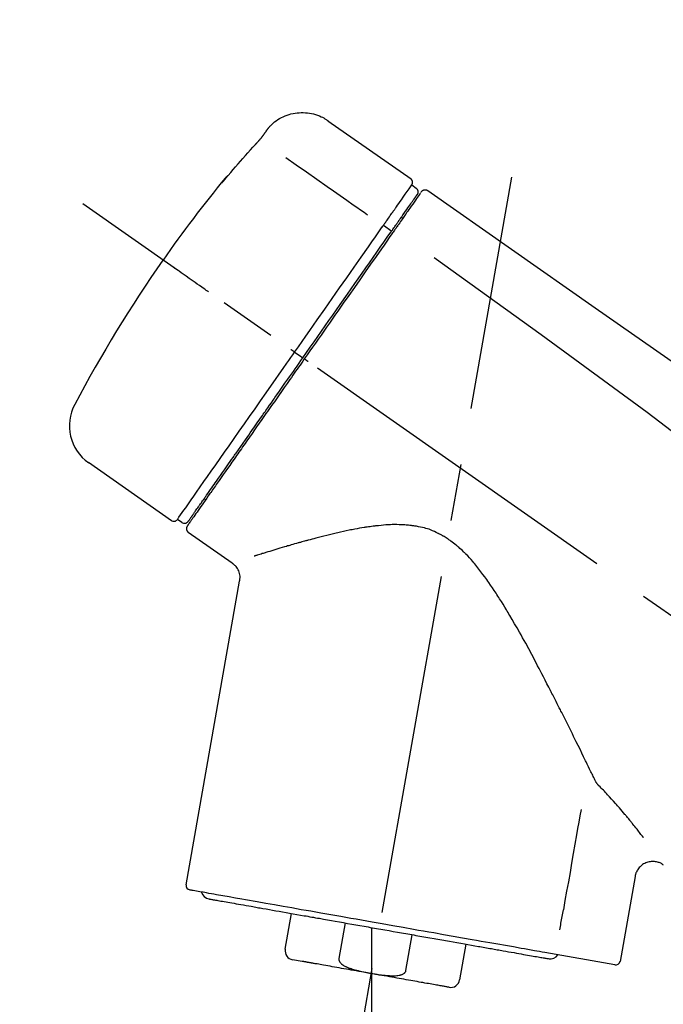
# Model space of a CAD drawing. Extents: x 0 to 26473, y -25 to 8845.
# Drawn here: x 20154 to 20225, y 3179 to 3287 of the extents above; entities that cross this region are included whole.
import ezdxf

# ---------------------------------------------------------------- set-up
doc = ezdxf.new("R2010")
doc.units = 0
doc.header["$LTSCALE"] = 50
doc.header["$MEASUREMENT"] = 0
doc.linetypes.add('CENTER2', pattern=[1.125, 0.75, -0.125, 0.125, -0.125])
doc.layers.get('0').update_dxf_attribs({"linetype": 'CONTINUOUS'})
doc.layers.get('DEFPOINTS').update_dxf_attribs({"color": 146, "linetype": 'CONTINUOUS'})
doc.layers.add('150-機器', color=8, linetype='CONTINUOUS')
doc.layers.add('166-寸法B', color=11, linetype='CONTINUOUS')
doc.styles.add('KH001', font='msgothic.ttc')
doc.dimstyles.new('KH1xx030', dxfattribs={"dimscale": 30, "dimtxt": 2, "dimasz": 0.6, "dimexe": 0.3, "dimexo": 1.2, "dimgap": 0.5, "dimtad": 3, "dimdec": 1, "dimdsep": 46, "dimlunit": 6, "dimtxsty": 'KH001', "dimblk": 'DOT', "dimcen": 1, "dimdle": 1, "dimclrd": 256, "dimclre": 256, "dimclrt": 256, "dimadec": 0, "dimazin": 0, "dimtfac": 1, "dimtdec": 1, "dimtix": 1, "dimtmove": 2, "dimatfit": 3, "dimldrblk": 'CLOSEDBLANK', "dimfxl": 1, "dimtolj": 1, "dimtzin": 0, "dimlwd": -1, "dimlwe": -1, "dimarcsym": 0})

# ---------------------------------------------------------------- blocks, each defined once
blk = doc.blocks.new('F402_D')
at = {"layer": '150-機器', "color": 13, "linetype": 'Continuous'}
for p, q in [((-259.61, 246.19), (-250.47, 239.79)), ((-250.39, 239.12), (-249.9, 238.78)), ((-251.52, 235.6), (-251.36, 235.48)), ((-253.49, 234.7), (-252.6, 234.06)), ((-263.26, 220.74), (-262.77, 220.4)), ((-262.77, 220.4), (-262.37, 220.11)), ((-276.79, 202.21), (-285.92, 208.6)), ((-273.04, 204.52), (-273.21, 204.63)), ((-275.65, 202.02), (-276.14, 202.36)), ((-270.13, 197.55), (-274.95, 200.92)), ((-275.19, 162.2), (-269.31, 195.58)), ((-225.86, 163.11), (-227.51, 153.75)), ((-264.29, 155.12), (-263.59, 159.05)), ((-257.7, 158.01), (-258.39, 154.08)), ((-254.83, 157.5), (-254.83, 152.47)), ((-251.03, 152.78), (-250.34, 156.71)), ((-244.44, 155.67), (-245.14, 151.74)), ((-262.43, 153.78), (-263.48, 153.96)), ((-228.08, 153.39), (-235.79, 154.75))]:
    blk.add_line(p, q, dxfattribs=at)
at = {"layer": '150-機器', "color": 13, "linetype": 'CENTER2'}
for p, q in [((-263.42, 103.75), (-239.4, 239.98)), ((0.34, 36.17), (-286.53, 237.04)), ((-254.83, 152.47), (-254.83, 92.26))]:
    blk.add_line(p, q, dxfattribs=at)
at = {"layer": '150-機器', "color": 13, "linetype": 'Continuous'}
for points in [[(-266.12, 245.42), (-266.07, 245.47), (-266.02, 245.53), (-265.97, 245.59), (-265.92, 245.64), (-265.82, 245.75), (-265.71, 245.85), (-265.6, 245.95), (-265.48, 246.05), (-265.3, 246.18), (-265.11, 246.31), (-264.92, 246.43), (-264.71, 246.53), (-264.51, 246.63), (-264.3, 246.72), (-264.09, 246.8), (-263.87, 246.87), (-263.66, 246.93), (-263.44, 246.98), (-263.21, 247.02), (-262.99, 247.05), (-262.76, 247.07), (-262.54, 247.08), (-262.31, 247.08), (-262.08, 247.07), (-261.86, 247.05), (-261.63, 247.02), (-261.41, 246.98), (-261.19, 246.93), (-260.97, 246.87), (-260.75, 246.8), (-260.54, 246.72), (-260.33, 246.63), (-260.2, 246.56), (-260.07, 246.49), (-259.94, 246.41), (-259.81, 246.33), (-259.75, 246.29), (-259.69, 246.24), (-259.63, 246.2), (-259.57, 246.16)], [(-266.69, 244.6), (-266.69, 244.6), (-266.69, 244.6), (-266.68, 244.61), (-266.68, 244.61), (-266.67, 244.62), (-266.67, 244.63), (-266.66, 244.64), (-266.65, 244.65), (-266.64, 244.67), (-266.63, 244.68), (-266.62, 244.7), (-266.61, 244.72), (-266.6, 244.74), (-266.58, 244.76), (-266.57, 244.78), (-266.55, 244.8), (-266.53, 244.82), (-266.52, 244.85), (-266.5, 244.87), (-266.48, 244.9), (-266.46, 244.93), (-266.44, 244.95), (-266.42, 244.98), (-266.4, 245.01), (-266.39, 245.03), (-266.37, 245.06), (-266.36, 245.08), (-266.34, 245.1), (-266.33, 245.12), (-266.31, 245.14), (-266.3, 245.16), (-266.29, 245.17), (-266.28, 245.19), (-266.27, 245.2), (-266.26, 245.22), (-266.25, 245.23), (-266.24, 245.24), (-266.23, 245.26), (-266.22, 245.27), (-266.21, 245.28), (-266.21, 245.29), (-266.2, 245.3), (-266.19, 245.31), (-266.18, 245.32), (-266.18, 245.33), (-266.17, 245.34), (-266.16, 245.35), (-266.16, 245.36), (-266.15, 245.37), (-266.15, 245.37), (-266.15, 245.38), (-266.14, 245.38), (-266.14, 245.38), (-266.14, 245.39), (-266.14, 245.39), (-266.14, 245.39)], [(-266.14, 245.39), (-266.14, 245.39), (-266.13, 245.39), (-266.13, 245.4), (-266.13, 245.4), (-266.13, 245.4), (-266.13, 245.4), (-266.13, 245.4), (-266.13, 245.41), (-266.12, 245.41), (-266.12, 245.41), (-266.12, 245.42), (-266.12, 245.42), (-266.12, 245.42), (-266.11, 245.42), (-266.11, 245.43), (-266.11, 245.43), (-266.11, 245.43), (-266.11, 245.43), (-266.11, 245.43), (-266.1, 245.44), (-266.1, 245.44), (-266.1, 245.44), (-266.1, 245.44), (-266.1, 245.44), (-266.1, 245.44), (-266.1, 245.45), (-266.1, 245.45), (-266.1, 245.45), (-266.1, 245.45), (-266.09, 245.45), (-266.09, 245.45), (-266.09, 245.45)], [(-270.81, 239.86), (-270.55, 240.18), (-270.28, 240.49), (-270.02, 240.81), (-269.75, 241.12), (-269.48, 241.43), (-269.21, 241.75), (-268.94, 242.05), (-268.67, 242.36), (-268.39, 242.67), (-268.11, 242.97), (-267.84, 243.28), (-267.56, 243.58)], [(-267.56, 243.58), (-267.55, 243.59), (-267.55, 243.59), (-267.54, 243.6), (-267.54, 243.6), (-267.53, 243.62), (-267.52, 243.63), (-267.5, 243.64), (-267.49, 243.65), (-267.48, 243.67), (-267.46, 243.69), (-267.44, 243.7), (-267.43, 243.72), (-267.41, 243.74), (-267.39, 243.76), (-267.38, 243.78), (-267.36, 243.8), (-267.34, 243.82), (-267.32, 243.85), (-267.29, 243.88), (-267.27, 243.9), (-267.24, 243.93), (-267.21, 243.97), (-267.19, 244), (-267.16, 244.03), (-267.13, 244.07), (-267.09, 244.1), (-267.06, 244.14), (-267.03, 244.18), (-267, 244.21), (-266.97, 244.25), (-266.94, 244.28), (-266.91, 244.32), (-266.89, 244.34), (-266.87, 244.37), (-266.85, 244.39), (-266.83, 244.42), (-266.82, 244.43), (-266.81, 244.45), (-266.79, 244.47), (-266.78, 244.48), (-266.77, 244.49), (-266.76, 244.51), (-266.75, 244.52), (-266.74, 244.53), (-266.74, 244.54), (-266.73, 244.55), (-266.72, 244.56), (-266.71, 244.57), (-266.71, 244.57), (-266.71, 244.58), (-266.7, 244.58), (-266.7, 244.59), (-266.7, 244.59), (-266.7, 244.59), (-266.69, 244.59), (-266.69, 244.6)], [(-264.23, 242.14), (-263.1, 241.34), (-261.97, 240.55), (-260.83, 239.76), (-259.7, 238.96), (-258.98, 238.46), (-258.26, 237.95), (-257.54, 237.45), (-256.82, 236.95), (-256.43, 236.67), (-256.03, 236.4), (-255.64, 236.12), (-255.25, 235.85)], [(-271.2, 239.44), (-271.2, 239.44), (-271.2, 239.44), (-271.2, 239.43), (-271.2, 239.43), (-271.21, 239.43), (-271.21, 239.43), (-271.21, 239.42), (-271.21, 239.42), (-271.22, 239.42), (-271.22, 239.41), (-271.22, 239.41), (-271.22, 239.4), (-271.22, 239.4), (-271.22, 239.4), (-271.22, 239.4), (-271.22, 239.4), (-271.22, 239.39), (-271.22, 239.4), (-271.21, 239.41), (-271.2, 239.41), (-271.19, 239.43), (-271.18, 239.44), (-271.17, 239.45), (-271.16, 239.46), (-271.14, 239.48), (-271.13, 239.5), (-271.11, 239.51), (-271.1, 239.53), (-271.07, 239.56), (-271.05, 239.58), (-271.03, 239.6), (-271.01, 239.63), (-270.99, 239.65), (-270.97, 239.67), (-270.95, 239.69), (-270.93, 239.72), (-270.92, 239.74), (-270.9, 239.76), (-270.88, 239.78), (-270.87, 239.8), (-270.86, 239.81), (-270.85, 239.82), (-270.84, 239.83), (-270.83, 239.84), (-270.82, 239.85), (-270.82, 239.85), (-270.82, 239.86), (-270.81, 239.86)], [(-270.89, 239.89), (-270.89, 239.89), (-270.89, 239.89), (-270.89, 239.88), (-270.89, 239.88), (-270.89, 239.88), (-270.89, 239.88), (-270.9, 239.87), (-270.9, 239.87), (-270.91, 239.85), (-270.92, 239.83), (-270.94, 239.82), (-270.95, 239.8), (-270.96, 239.78), (-270.98, 239.76), (-270.99, 239.74), (-271, 239.72), (-271.02, 239.7), (-271.03, 239.68), (-271.04, 239.67), (-271.05, 239.65), (-271.07, 239.63), (-271.09, 239.6), (-271.1, 239.58), (-271.12, 239.56), (-271.13, 239.54), (-271.14, 239.53), (-271.15, 239.51), (-271.16, 239.49), (-271.17, 239.48), (-271.18, 239.47), (-271.18, 239.46), (-271.19, 239.46), (-271.19, 239.45), (-271.19, 239.45), (-271.2, 239.44), (-271.2, 239.44)], [(-271.12, 239.52), (-271.13, 239.51), (-271.13, 239.51), (-271.14, 239.5), (-271.15, 239.49), (-271.16, 239.49), (-271.16, 239.48), (-271.17, 239.48), (-271.18, 239.47), (-271.18, 239.46), (-271.19, 239.45), (-271.19, 239.45), (-271.2, 239.44)], [(-271.12, 239.5), (-271.12, 239.51), (-271.12, 239.51), (-271.12, 239.51), (-271.11, 239.51), (-271.11, 239.52), (-271.1, 239.53), (-271.09, 239.54), (-271.09, 239.54), (-271.07, 239.56), (-271.06, 239.57), (-271.05, 239.59), (-271.04, 239.6), (-271.03, 239.61), (-271.02, 239.62), (-271.01, 239.63), (-271, 239.65), (-270.99, 239.65), (-270.99, 239.66), (-270.98, 239.66), (-270.97, 239.67)], [(-252.08, 236.71), (-251.95, 236.91), (-251.81, 237.1), (-251.67, 237.3), (-251.53, 237.5), (-251.32, 237.8), (-251.11, 238.1), (-250.9, 238.41), (-250.68, 238.71), (-250.61, 238.81), (-250.54, 238.92), (-250.47, 239.02), (-250.39, 239.12), (-250.39, 239.12), (-250.39, 239.12), (-250.39, 239.13), (-250.39, 239.13)], [(-249.43, 238.24), (-249.43, 238.24), (-249.43, 238.24), (-249.43, 238.24), (-249.43, 238.24), (-249.46, 238.19), (-249.49, 238.15), (-249.52, 238.11), (-249.55, 238.07), (-249.65, 237.92), (-249.76, 237.77), (-249.87, 237.62), (-249.97, 237.46), (-250.13, 237.24), (-250.29, 237.01), (-250.45, 236.79), (-250.61, 236.56), (-250.71, 236.41), (-250.81, 236.26), (-250.92, 236.12), (-251.02, 235.97)], [(-249.33, 238.34), (-249.31, 238.39), (-249.28, 238.44), (-249.25, 238.48), (-249.21, 238.51), (-249.2, 238.51), (-249.2, 238.51), (-249.2, 238.51), (-249.19, 238.51)], [(-249.19, 238.51), (-249.18, 238.52), (-249.17, 238.53), (-249.16, 238.54), (-249.15, 238.54), (-249.13, 238.55), (-249.1, 238.56), (-249.08, 238.57), (-249.06, 238.58), (-249.02, 238.59), (-248.99, 238.6), (-248.95, 238.6), (-248.91, 238.6), (-248.87, 238.6), (-248.84, 238.59), (-248.8, 238.59), (-248.76, 238.57), (-248.74, 238.57), (-248.72, 238.56), (-248.7, 238.54), (-248.68, 238.53), (-248.67, 238.52), (-248.66, 238.52), (-248.65, 238.51), (-248.64, 238.5)], [(-248.64, 238.5), (-239.45, 232.07), (-230.25, 225.63), (-221.06, 219.2), (-211.87, 212.76), (-202.68, 206.32), (-193.49, 199.89), (-184.3, 193.45), (-175.11, 187.02)], [(-251.5, 235.63), (-251.36, 235.83), (-251.22, 236.04), (-251.07, 236.24), (-250.93, 236.44), (-250.82, 236.6), (-250.72, 236.75), (-250.61, 236.9), (-250.5, 237.06), (-250.41, 237.19), (-250.32, 237.32), (-250.23, 237.45), (-250.14, 237.57), (-250.12, 237.6), (-250.11, 237.62), (-250.09, 237.64), (-250.08, 237.66), (-250.05, 237.7), (-250.02, 237.74), (-249.99, 237.78), (-249.97, 237.82), (-249.96, 237.83), (-249.95, 237.85), (-249.93, 237.87), (-249.92, 237.88), (-249.9, 237.92), (-249.87, 237.96), (-249.84, 238), (-249.82, 238.04), (-249.81, 238.05), (-249.8, 238.06), (-249.79, 238.07), (-249.78, 238.09), (-249.78, 238.09), (-249.78, 238.09), (-249.78, 238.09), (-249.78, 238.09)], [(-253.49, 234.7), (-253.45, 234.76), (-253.41, 234.81), (-253.37, 234.87), (-253.34, 234.92), (-253.26, 235.03), (-253.19, 235.13), (-253.11, 235.24), (-253.04, 235.35), (-252.94, 235.49), (-252.84, 235.62), (-252.75, 235.76), (-252.65, 235.9), (-252.57, 236.01), (-252.49, 236.12), (-252.42, 236.24), (-252.34, 236.35), (-252.3, 236.4), (-252.26, 236.45), (-252.23, 236.51), (-252.19, 236.56), (-252.18, 236.58), (-252.16, 236.6), (-252.15, 236.62), (-252.13, 236.64)], [(-251.02, 235.97), (-251.05, 235.93), (-251.07, 235.9), (-251.09, 235.86), (-251.12, 235.83), (-251.19, 235.72), (-251.27, 235.61), (-251.35, 235.5), (-251.42, 235.39), (-251.52, 235.25), (-251.62, 235.11), (-251.72, 234.97), (-251.82, 234.82), (-251.88, 234.74), (-251.94, 234.65), (-252, 234.57), (-252.06, 234.48), (-252.12, 234.39), (-252.18, 234.31), (-252.24, 234.22), (-252.3, 234.14), (-252.37, 234.04), (-252.43, 233.95), (-252.5, 233.85), (-252.57, 233.76)], [(-252.13, 236.64), (-252.13, 236.65), (-252.12, 236.65), (-252.12, 236.66), (-252.12, 236.66), (-252.11, 236.67), (-252.11, 236.68), (-252.1, 236.68), (-252.1, 236.69), (-252.1, 236.69), (-252.09, 236.7), (-252.09, 236.71), (-252.08, 236.71)], [(-252.69, 233.93), (-252.66, 233.98), (-252.62, 234.03), (-252.59, 234.08), (-252.55, 234.13), (-252.52, 234.17), (-252.49, 234.22), (-252.46, 234.26), (-252.42, 234.31), (-252.36, 234.4), (-252.3, 234.48), (-252.24, 234.57), (-252.18, 234.66), (-252.15, 234.7), (-252.12, 234.74), (-252.1, 234.78), (-252.07, 234.82), (-252.02, 234.89), (-251.97, 234.97), (-251.92, 235.04), (-251.86, 235.11), (-251.84, 235.14), (-251.82, 235.18), (-251.8, 235.21), (-251.77, 235.24), (-251.73, 235.3), (-251.7, 235.35), (-251.66, 235.41), (-251.62, 235.46), (-251.6, 235.49), (-251.59, 235.51), (-251.57, 235.53), (-251.55, 235.56), (-251.54, 235.57), (-251.53, 235.59), (-251.52, 235.61), (-251.5, 235.63)], [(-263.26, 220.74), (-262.85, 221.34), (-262.43, 221.93), (-262.02, 222.52), (-261.6, 223.12), (-260.78, 224.29), (-259.96, 225.46), (-259.14, 226.63), (-258.32, 227.8), (-257.53, 228.93), (-256.73, 230.07), (-255.94, 231.2), (-255.15, 232.34), (-254.77, 232.88), (-254.39, 233.42), (-254.01, 233.96), (-253.63, 234.51)], [(-262.37, 220.11), (-261.95, 220.7), (-261.54, 221.29), (-261.13, 221.88), (-260.72, 222.47), (-260.31, 223.05), (-259.9, 223.64), (-259.49, 224.22), (-259.08, 224.81), (-258.27, 225.97), (-257.46, 227.12), (-256.64, 228.28), (-255.83, 229.44), (-255.43, 230.01), (-255.04, 230.58), (-254.64, 231.15), (-254.24, 231.72), (-253.85, 232.27), (-253.46, 232.83), (-253.08, 233.38), (-252.69, 233.93)], [(-253.63, 234.51), (-253.62, 234.52), (-253.6, 234.54), (-253.59, 234.55), (-253.58, 234.57), (-253.57, 234.59), (-253.56, 234.6), (-253.55, 234.62), (-253.54, 234.64), (-253.52, 234.65), (-253.51, 234.67), (-253.5, 234.68), (-253.49, 234.7)], [(-252.57, 233.76), (-252.86, 233.35), (-253.14, 232.94), (-253.43, 232.52), (-253.72, 232.11), (-254.32, 231.26), (-254.91, 230.41), (-255.5, 229.56), (-256.1, 228.71), (-256.7, 227.85), (-257.31, 226.99), (-257.92, 226.12), (-258.52, 225.26), (-258.83, 224.82), (-259.13, 224.38), (-259.44, 223.94), (-259.75, 223.5), (-260.05, 223.07), (-260.36, 222.63), (-260.67, 222.19), (-260.97, 221.75), (-261.28, 221.31), (-261.59, 220.88), (-261.89, 220.44), (-262.2, 220)], [(-247.92, 231.16), (-236.19, 222.7), (-224.54, 214.15), (-213.06, 205.38), (-201.83, 196.3), (-198.34, 193.33), (-194.86, 190.34), (-191.41, 187.33), (-187.96, 184.3)], [(-272.72, 227.37), (-272.85, 227.45), (-272.97, 227.54), (-273.09, 227.62), (-273.21, 227.71), (-273.46, 227.88), (-273.71, 228.06), (-273.95, 228.23), (-274.2, 228.4), (-274.52, 228.63), (-274.84, 228.85), (-275.16, 229.08), (-275.49, 229.3), (-275.72, 229.46), (-275.95, 229.63), (-276.18, 229.79), (-276.41, 229.95), (-276.49, 230), (-276.57, 230.06), (-276.64, 230.11), (-276.72, 230.16), (-276.73, 230.17), (-276.75, 230.18), (-276.76, 230.19), (-276.78, 230.2)], [(-263.26, 220.74), (-263.27, 220.75), (-263.27, 220.75), (-263.28, 220.75), (-263.28, 220.75), (-263.29, 220.76), (-263.29, 220.76), (-263.3, 220.76), (-263.3, 220.77), (-263.31, 220.77), (-263.32, 220.78), (-263.33, 220.79), (-263.33, 220.79), (-263.35, 220.8), (-263.37, 220.81), (-263.38, 220.83), (-263.4, 220.84), (-263.43, 220.86), (-263.45, 220.88), (-263.48, 220.9), (-263.51, 220.91), (-263.54, 220.93), (-263.56, 220.95), (-263.59, 220.97), (-263.62, 220.99), (-263.63, 221), (-263.64, 221.01), (-263.66, 221.02), (-263.67, 221.03), (-263.67, 221.03), (-263.67, 221.03), (-263.67, 221.03), (-263.67, 221.03)], [(-276.14, 202.36), (-276.14, 202.36), (-276.14, 202.36), (-276.14, 202.36), (-276.13, 202.36), (-276.09, 202.42), (-276.05, 202.48), (-276.01, 202.54), (-275.97, 202.6), (-275.79, 202.86), (-275.6, 203.12), (-275.42, 203.39), (-275.23, 203.65), (-274.93, 204.08), (-274.63, 204.51), (-274.33, 204.93), (-274.04, 205.36), (-273.63, 205.94), (-273.23, 206.51), (-272.83, 207.09), (-272.42, 207.66), (-271.93, 208.36), (-271.44, 209.06), (-270.95, 209.76), (-270.46, 210.46), (-269.9, 211.26), (-269.34, 212.06), (-268.78, 212.86), (-268.22, 213.66), (-267.61, 214.53), (-267.01, 215.4), (-266.4, 216.27), (-265.79, 217.13), (-265.37, 217.74), (-264.95, 218.34), (-264.53, 218.94), (-264.11, 219.54), (-263.9, 219.84), (-263.69, 220.14), (-263.47, 220.44), (-263.26, 220.74)], [(-262.2, 220), (-262.36, 219.77), (-262.52, 219.55), (-262.67, 219.32), (-262.83, 219.1), (-262.99, 218.87), (-263.15, 218.65), (-263.31, 218.42), (-263.46, 218.2), (-263.62, 217.97), (-263.78, 217.75), (-263.94, 217.52), (-264.09, 217.3), (-264.4, 216.85), (-264.72, 216.41), (-265.03, 215.96), (-265.34, 215.52), (-265.49, 215.3), (-265.64, 215.08), (-265.8, 214.87), (-265.95, 214.65), (-266.1, 214.43), (-266.25, 214.21), (-266.41, 213.99), (-266.56, 213.78), (-266.85, 213.36), (-267.14, 212.94), (-267.44, 212.52), (-267.73, 212.11), (-267.87, 211.9), (-268.01, 211.7), (-268.15, 211.5), (-268.29, 211.3), (-268.43, 211.1), (-268.57, 210.9), (-268.71, 210.7), (-268.85, 210.51), (-268.98, 210.32), (-269.11, 210.13), (-269.25, 209.94), (-269.38, 209.75), (-269.51, 209.56), (-269.64, 209.37), (-269.77, 209.19), (-269.9, 209), (-270.15, 208.65), (-270.39, 208.3), (-270.64, 207.95), (-270.88, 207.6), (-271.11, 207.28), (-271.33, 206.96), (-271.55, 206.65), (-271.77, 206.33), (-271.87, 206.19), (-271.97, 206.04), (-272.07, 205.9), (-272.17, 205.76), (-272.27, 205.61), (-272.37, 205.47), (-272.47, 205.33), (-272.57, 205.19), (-272.75, 204.94), (-272.92, 204.69), (-273.1, 204.44), (-273.27, 204.19), (-273.42, 203.98), (-273.57, 203.77), (-273.72, 203.55), (-273.86, 203.34), (-273.98, 203.17), (-274.1, 203), (-274.22, 202.83), (-274.35, 202.66), (-274.44, 202.53), (-274.53, 202.4), (-274.62, 202.27), (-274.71, 202.14), (-274.77, 202.05), (-274.83, 201.96), (-274.89, 201.88), (-274.95, 201.79), (-274.97, 201.77), (-274.98, 201.75), (-274.99, 201.73), (-275.01, 201.7), (-275.04, 201.67), (-275.06, 201.63), (-275.08, 201.61), (-275.08, 201.61), (-275.07, 201.61), (-275.07, 201.62), (-275.07, 201.62), (-275.07, 201.62)], [(-274.95, 202.14), (-274.95, 202.14), (-274.95, 202.14), (-274.95, 202.14), (-274.95, 202.14), (-274.95, 202.14), (-274.95, 202.14), (-274.95, 202.14), (-274.95, 202.14), (-274.95, 202.14), (-274.95, 202.14), (-274.95, 202.14), (-274.95, 202.15), (-274.93, 202.17), (-274.91, 202.2), (-274.89, 202.23), (-274.87, 202.25), (-274.82, 202.33), (-274.77, 202.4), (-274.72, 202.47), (-274.67, 202.54), (-274.66, 202.56), (-274.65, 202.58), (-274.63, 202.59), (-274.62, 202.61), (-274.6, 202.64), (-274.57, 202.68), (-274.55, 202.72), (-274.52, 202.75), (-274.51, 202.77), (-274.49, 202.79), (-274.48, 202.81), (-274.47, 202.83), (-274.42, 202.9), (-274.38, 202.96), (-274.33, 203.02), (-274.29, 203.09), (-274.25, 203.14), (-274.22, 203.19), (-274.18, 203.24), (-274.15, 203.29), (-274.07, 203.4), (-273.99, 203.51), (-273.91, 203.62), (-273.83, 203.73), (-273.79, 203.8), (-273.75, 203.86), (-273.7, 203.92), (-273.66, 203.98), (-273.59, 204.09), (-273.51, 204.19), (-273.44, 204.3), (-273.37, 204.4), (-273.34, 204.44), (-273.32, 204.47), (-273.29, 204.51), (-273.27, 204.55), (-273.21, 204.62), (-273.16, 204.7), (-273.11, 204.77), (-273.05, 204.85), (-273.02, 204.89), (-273, 204.93), (-272.97, 204.97), (-272.94, 205.01), (-272.8, 205.21), (-272.65, 205.42), (-272.51, 205.63), (-272.37, 205.83), (-272.24, 206.02), (-272.11, 206.2), (-271.98, 206.39), (-271.85, 206.57), (-271.63, 206.89), (-271.41, 207.2), (-271.19, 207.51), (-270.97, 207.82), (-270.9, 207.93), (-270.82, 208.04), (-270.75, 208.15), (-270.67, 208.25), (-270.51, 208.48), (-270.35, 208.71), (-270.19, 208.94), (-270.03, 209.17), (-269.94, 209.29), (-269.86, 209.41), (-269.78, 209.53), (-269.69, 209.65), (-269.44, 210.01), (-269.18, 210.38), (-268.93, 210.75), (-268.67, 211.11), (-268.49, 211.37), (-268.31, 211.63), (-268.13, 211.89), (-267.95, 212.14), (-267.66, 212.55), (-267.37, 212.96), (-267.09, 213.37), (-266.8, 213.78), (-266.7, 213.92), (-266.61, 214.06), (-266.51, 214.2), (-266.41, 214.34), (-266.21, 214.62), (-266.01, 214.9), (-265.82, 215.18), (-265.62, 215.47), (-265.52, 215.61), (-265.42, 215.75), (-265.32, 215.89), (-265.22, 216.04), (-264.92, 216.47), (-264.62, 216.9), (-264.32, 217.33), (-264.01, 217.76), (-263.81, 218.05), (-263.61, 218.34), (-263.4, 218.63), (-263.2, 218.93), (-262.99, 219.22), (-262.78, 219.52), (-262.57, 219.82), (-262.37, 220.11)], [(-261.79, 219.71), (-261.81, 219.72), (-261.82, 219.73), (-261.83, 219.74), (-261.85, 219.75), (-261.86, 219.76), (-261.87, 219.77), (-261.89, 219.78), (-261.9, 219.79), (-261.93, 219.81), (-261.95, 219.82), (-261.97, 219.84), (-262, 219.86), (-262.01, 219.87), (-262.02, 219.87), (-262.03, 219.88), (-262.04, 219.89), (-262.06, 219.9), (-262.08, 219.92), (-262.1, 219.93), (-262.12, 219.94), (-262.13, 219.95), (-262.14, 219.95), (-262.14, 219.96), (-262.15, 219.96), (-262.16, 219.97), (-262.17, 219.98), (-262.18, 219.98), (-262.19, 219.99), (-262.19, 219.99), (-262.2, 220), (-262.2, 220), (-262.2, 220)], [(-230.21, 173.59), (-230.27, 173.72), (-230.33, 173.85), (-230.4, 173.98), (-230.46, 174.11), (-230.52, 174.24), (-230.59, 174.37), (-230.65, 174.5), (-230.71, 174.63), (-230.85, 174.9), (-230.98, 175.17), (-231.11, 175.44), (-231.24, 175.71), (-231.3, 175.84), (-231.37, 175.98), (-231.44, 176.12), (-231.51, 176.25), (-231.71, 176.67), (-231.91, 177.09), (-232.12, 177.5), (-232.32, 177.92), (-232.47, 178.21), (-232.61, 178.5), (-232.75, 178.78), (-232.89, 179.07), (-233.11, 179.51), (-233.33, 179.95), (-233.55, 180.39), (-233.77, 180.83), (-233.85, 180.98), (-233.92, 181.13), (-234, 181.28), (-234.07, 181.43), (-234.19, 181.65), (-234.3, 181.88), (-234.41, 182.1), (-234.53, 182.33), (-234.57, 182.41), (-234.61, 182.48), (-234.64, 182.56), (-234.68, 182.63), (-234.76, 182.78), (-234.84, 182.93), (-234.91, 183.09), (-234.99, 183.24), (-235.03, 183.31), (-235.07, 183.39), (-235.11, 183.46), (-235.15, 183.54), (-235.34, 183.92), (-235.54, 184.3), (-235.73, 184.68), (-235.93, 185.06), (-236.09, 185.37), (-236.24, 185.67), (-236.4, 185.98), (-236.57, 186.28), (-236.89, 186.9), (-237.22, 187.51), (-237.55, 188.12), (-237.88, 188.74), (-238.05, 189.04), (-238.22, 189.35), (-238.39, 189.66), (-238.56, 189.97), (-238.82, 190.43), (-239.09, 190.89), (-239.36, 191.35), (-239.63, 191.81), (-239.72, 191.96), (-239.81, 192.11), (-239.9, 192.27), (-239.99, 192.42), (-240.18, 192.72), (-240.36, 193.03), (-240.55, 193.33), (-240.74, 193.64), (-240.84, 193.79), (-240.93, 193.94), (-241.03, 194.09), (-241.13, 194.24), (-241.33, 194.54), (-241.53, 194.84), (-241.73, 195.14), (-241.94, 195.44), (-242.04, 195.59), (-242.14, 195.74), (-242.25, 195.89), (-242.35, 196.03), (-242.57, 196.32), (-242.79, 196.61), (-243.01, 196.9), (-243.23, 197.18), (-243.35, 197.32), (-243.46, 197.46), (-243.58, 197.6), (-243.7, 197.74), (-243.88, 197.94), (-244.06, 198.14), (-244.25, 198.34), (-244.44, 198.54), (-244.51, 198.6), (-244.57, 198.67), (-244.64, 198.73), (-244.7, 198.8), (-244.83, 198.93), (-244.97, 199.05), (-245.1, 199.17), (-245.24, 199.3), (-245.3, 199.35), (-245.37, 199.41), (-245.44, 199.47), (-245.51, 199.53), (-245.65, 199.65), (-245.8, 199.76), (-245.94, 199.87), (-246.09, 199.98), (-246.16, 200.03), (-246.23, 200.08), (-246.31, 200.13), (-246.38, 200.19), (-246.5, 200.26), (-246.62, 200.33), (-246.73, 200.4), (-246.85, 200.47), (-246.89, 200.5), (-246.93, 200.52), (-246.97, 200.54), (-247.01, 200.56), (-247.09, 200.61), (-247.17, 200.65), (-247.25, 200.7), (-247.33, 200.74), (-247.37, 200.76), (-247.41, 200.78), (-247.46, 200.8), (-247.5, 200.82), (-247.7, 200.92), (-247.91, 201.02), (-248.11, 201.12), (-248.32, 201.2), (-248.49, 201.27), (-248.66, 201.32), (-248.84, 201.37), (-249.01, 201.42), (-249.23, 201.47), (-249.45, 201.52), (-249.67, 201.56), (-249.89, 201.6), (-249.94, 201.6), (-249.98, 201.61), (-250.03, 201.62), (-250.07, 201.63), (-250.16, 201.64), (-250.25, 201.65), (-250.34, 201.67), (-250.43, 201.68), (-250.47, 201.68), (-250.52, 201.69), (-250.56, 201.69), (-250.61, 201.7), (-250.74, 201.71), (-250.87, 201.73), (-251.01, 201.74), (-251.14, 201.75), (-251.23, 201.76), (-251.32, 201.76), (-251.41, 201.77), (-251.5, 201.77), (-251.76, 201.78), (-252.03, 201.79), (-252.29, 201.79), (-252.56, 201.79), (-252.73, 201.78), (-252.9, 201.77), (-253.08, 201.76), (-253.25, 201.75), (-253.51, 201.73), (-253.77, 201.7), (-254.03, 201.67), (-254.29, 201.65), (-254.37, 201.64), (-254.46, 201.63), (-254.54, 201.62), (-254.63, 201.6), (-254.8, 201.58), (-254.97, 201.56), (-255.14, 201.54), (-255.31, 201.51), (-255.39, 201.5), (-255.47, 201.49), (-255.56, 201.47), (-255.64, 201.46), (-255.89, 201.42), (-256.14, 201.38), (-256.38, 201.34), (-256.63, 201.29), (-256.79, 201.26), (-256.95, 201.23), (-257.11, 201.2), (-257.27, 201.16), (-257.59, 201.1), (-257.9, 201.03), (-258.22, 200.96), (-258.53, 200.89), (-258.68, 200.86), (-258.84, 200.82), (-258.99, 200.79), (-259.14, 200.75), (-259.44, 200.68), (-259.74, 200.6), (-260.04, 200.53), (-260.34, 200.45), (-260.49, 200.42), (-260.63, 200.38), (-260.78, 200.34), (-260.92, 200.3), (-261.14, 200.24), (-261.35, 200.19), (-261.56, 200.13), (-261.77, 200.07), (-261.84, 200.05), (-261.91, 200.03), (-261.98, 200.02), (-262.05, 200), (-262.19, 199.96), (-262.33, 199.92), (-262.46, 199.88), (-262.6, 199.84), (-262.67, 199.83), (-262.73, 199.81), (-262.8, 199.79), (-262.87, 199.77), (-263.06, 199.71), (-263.26, 199.66), (-263.46, 199.6), (-263.65, 199.55), (-263.78, 199.51), (-263.9, 199.47), (-264.03, 199.44), (-264.15, 199.4), (-264.39, 199.33), (-264.63, 199.26), (-264.87, 199.19), (-265.1, 199.12), (-265.22, 199.08), (-265.33, 199.05), (-265.44, 199.02), (-265.55, 198.98), (-265.77, 198.92), (-265.98, 198.85), (-266.2, 198.79), (-266.41, 198.72), (-266.51, 198.69), (-266.61, 198.66), (-266.71, 198.63), (-266.81, 198.6), (-266.95, 198.55), (-267.09, 198.51), (-267.23, 198.47), (-267.37, 198.42), (-267.42, 198.41), (-267.46, 198.39), (-267.51, 198.38), (-267.55, 198.37), (-267.6, 198.35), (-267.64, 198.34), (-267.68, 198.33), (-267.72, 198.31)], [(-269.31, 195.57), (-269.3, 195.61), (-269.29, 195.66), (-269.28, 195.71), (-269.28, 195.76), (-269.27, 195.85), (-269.26, 195.94), (-269.26, 196.04), (-269.26, 196.13), (-269.28, 196.27), (-269.31, 196.41), (-269.35, 196.55), (-269.4, 196.69), (-269.46, 196.82), (-269.53, 196.95), (-269.61, 197.07), (-269.7, 197.18), (-269.76, 197.25), (-269.83, 197.31), (-269.9, 197.38), (-269.97, 197.43), (-270.01, 197.46), (-270.05, 197.49), (-270.09, 197.52), (-270.13, 197.55)], [(-229.83, 173.07), (-229.85, 173.09), (-229.87, 173.12), (-229.89, 173.14), (-229.91, 173.16), (-229.93, 173.18), (-229.95, 173.2), (-229.97, 173.22), (-229.99, 173.24), (-230.02, 173.29), (-230.05, 173.33), (-230.08, 173.37), (-230.11, 173.42), (-230.13, 173.44), (-230.14, 173.46), (-230.16, 173.48), (-230.17, 173.51), (-230.18, 173.53), (-230.19, 173.55), (-230.2, 173.57), (-230.21, 173.59)], [(-224.94, 167.38), (-224.94, 167.39), (-224.95, 167.39), (-224.95, 167.4), (-224.95, 167.4), (-224.96, 167.4), (-224.96, 167.41), (-224.96, 167.41), (-224.97, 167.42), (-225.05, 167.53), (-225.13, 167.63), (-225.22, 167.74), (-225.3, 167.85), (-225.39, 167.96), (-225.47, 168.08), (-225.56, 168.19), (-225.64, 168.3), (-225.76, 168.44), (-225.87, 168.59), (-225.99, 168.73), (-226.1, 168.87), (-226.13, 168.9), (-226.15, 168.93), (-226.17, 168.96), (-226.2, 168.99), (-226.25, 169.05), (-226.29, 169.11), (-226.34, 169.17), (-226.39, 169.22), (-226.41, 169.25), (-226.44, 169.28), (-226.46, 169.31), (-226.48, 169.34), (-226.56, 169.43), (-226.63, 169.52), (-226.7, 169.61), (-226.77, 169.69), (-226.82, 169.75), (-226.87, 169.81), (-226.92, 169.87), (-226.97, 169.93), (-227.12, 170.11), (-227.27, 170.29), (-227.43, 170.47), (-227.58, 170.65), (-227.68, 170.77), (-227.79, 170.89), (-227.89, 171.01), (-228, 171.13), (-228.22, 171.38), (-228.44, 171.62), (-228.66, 171.86), (-228.88, 172.1), (-229, 172.22), (-229.11, 172.35), (-229.23, 172.47), (-229.34, 172.59), (-229.46, 172.71), (-229.58, 172.83), (-229.71, 172.95), (-229.83, 173.07)], [(-231.8, 170.47), (-231.92, 169.77), (-232.04, 169.07), (-232.17, 168.37), (-232.29, 167.68), (-232.47, 166.65), (-232.65, 165.62), (-232.83, 164.59), (-233.01, 163.56), (-233.19, 162.54), (-233.38, 161.51), (-233.56, 160.48), (-233.74, 159.45)], [(-222.77, 164.37), (-222.78, 164.38), (-222.79, 164.39), (-222.8, 164.4), (-222.81, 164.41), (-222.85, 164.44), (-222.89, 164.47), (-222.93, 164.49), (-222.97, 164.52), (-223.04, 164.56), (-223.12, 164.6), (-223.2, 164.63), (-223.29, 164.65), (-223.39, 164.68), (-223.5, 164.71), (-223.61, 164.73), (-223.72, 164.75), (-223.84, 164.76), (-223.96, 164.76), (-224.08, 164.75), (-224.2, 164.73), (-224.33, 164.71), (-224.45, 164.68), (-224.57, 164.65), (-224.69, 164.6), (-224.8, 164.55), (-224.92, 164.49), (-225.03, 164.42), (-225.13, 164.34), (-225.23, 164.26), (-225.32, 164.18), (-225.41, 164.09), (-225.49, 163.99), (-225.55, 163.89), (-225.61, 163.8), (-225.67, 163.69), (-225.72, 163.59), (-225.76, 163.52), (-225.79, 163.45), (-225.81, 163.37), (-225.83, 163.29), (-225.84, 163.25), (-225.85, 163.21), (-225.85, 163.17), (-225.85, 163.13), (-225.86, 163.13), (-225.86, 163.12), (-225.86, 163.12), (-225.86, 163.11)], [(-235.79, 154.75), (-236.07, 154.8), (-236.36, 154.85), (-236.64, 154.9), (-236.92, 154.95), (-237.29, 155.01), (-237.65, 155.08), (-238.02, 155.14), (-238.38, 155.21), (-239.23, 155.36), (-240.09, 155.51), (-240.94, 155.66), (-241.8, 155.81), (-242.29, 155.9), (-242.78, 155.98), (-243.27, 156.07), (-243.76, 156.15), (-244.81, 156.34), (-245.86, 156.53), (-246.91, 156.71), (-247.96, 156.9), (-248.53, 157), (-249.09, 157.09), (-249.65, 157.19), (-250.21, 157.29), (-251.35, 157.49), (-252.49, 157.69), (-253.63, 157.9), (-254.76, 158.1), (-255.34, 158.2), (-255.91, 158.3), (-256.49, 158.4), (-257.07, 158.5), (-258.17, 158.7), (-259.27, 158.89), (-260.37, 159.08), (-261.47, 159.28), (-262, 159.37), (-262.53, 159.46), (-263.05, 159.56), (-263.58, 159.65), (-264.53, 159.82), (-265.48, 159.99), (-266.43, 160.15), (-267.38, 160.32), (-267.8, 160.39), (-268.22, 160.47), (-268.65, 160.54), (-269.07, 160.62), (-269.76, 160.74), (-270.46, 160.86), (-271.15, 160.99), (-271.85, 161.11), (-272.12, 161.16), (-272.39, 161.2), (-272.67, 161.25), (-272.94, 161.3), (-273.31, 161.37), (-273.67, 161.43), (-274.04, 161.49), (-274.41, 161.56), (-274.5, 161.58), (-274.6, 161.59), (-274.69, 161.61), (-274.78, 161.63), (-274.79, 161.63), (-274.79, 161.63), (-274.79, 161.63), (-274.79, 161.63)], [(-272.68, 160.65), (-272.68, 160.65), (-272.68, 160.65), (-272.68, 160.65), (-272.68, 160.65), (-272.66, 160.64), (-272.64, 160.64), (-272.63, 160.64), (-272.61, 160.63), (-272.59, 160.63), (-272.57, 160.63), (-272.55, 160.62), (-272.53, 160.62), (-272.45, 160.61), (-272.37, 160.59), (-272.28, 160.58), (-272.2, 160.56), (-272.07, 160.54), (-271.94, 160.52), (-271.82, 160.5), (-271.69, 160.47), (-271.52, 160.44), (-271.35, 160.41), (-271.18, 160.38), (-271.01, 160.35), (-270.8, 160.32), (-270.59, 160.28), (-270.38, 160.24), (-270.16, 160.2), (-269.91, 160.16), (-269.67, 160.12), (-269.42, 160.07), (-269.17, 160.03), (-268.88, 159.98), (-268.59, 159.93), (-268.31, 159.88), (-268.02, 159.83), (-267.86, 159.8), (-267.7, 159.77), (-267.54, 159.74), (-267.38, 159.71), (-267.22, 159.68), (-267.06, 159.66), (-266.9, 159.63), (-266.74, 159.6), (-266.39, 159.54), (-266.04, 159.48), (-265.69, 159.41), (-265.34, 159.35), (-264.96, 159.29), (-264.58, 159.22), (-264.2, 159.15), (-263.83, 159.09), (-263.43, 159.02), (-263.02, 158.94), (-262.62, 158.87), (-262.22, 158.8), (-262.01, 158.77), (-261.8, 158.73), (-261.59, 158.69), (-261.38, 158.65), (-261.17, 158.62), (-260.96, 158.58), (-260.75, 158.54), (-260.54, 158.51), (-260.1, 158.43), (-259.66, 158.35), (-259.22, 158.27), (-258.79, 158.2), (-258.34, 158.12), (-257.89, 158.04), (-257.44, 157.96), (-256.99, 157.88), (-256.54, 157.8), (-256.08, 157.72), (-255.63, 157.64), (-255.18, 157.56), (-254.95, 157.52), (-254.72, 157.48), (-254.49, 157.44), (-254.26, 157.4), (-254.03, 157.36), (-253.8, 157.32), (-253.57, 157.28), (-253.34, 157.24), (-252.88, 157.16), (-252.43, 157.08), (-251.97, 157), (-251.51, 156.91), (-251.29, 156.88), (-251.06, 156.84), (-250.84, 156.8), (-250.61, 156.76), (-250.39, 156.72), (-250.16, 156.68), (-249.93, 156.64), (-249.71, 156.6), (-249.27, 156.52), (-248.83, 156.44), (-248.39, 156.36), (-247.95, 156.29), (-247.74, 156.25), (-247.52, 156.21), (-247.31, 156.17), (-247.09, 156.14), (-246.88, 156.1), (-246.67, 156.06), (-246.46, 156.02), (-246.24, 155.99), (-245.83, 155.91), (-245.43, 155.84), (-245.02, 155.77), (-244.61, 155.7), (-244.23, 155.63), (-243.84, 155.56), (-243.46, 155.49), (-243.07, 155.43), (-242.9, 155.4), (-242.72, 155.36), (-242.54, 155.33), (-242.36, 155.3)], [(-234.13, 157.24), (-234.1, 157.43), (-234.06, 157.61), (-234.03, 157.79), (-234, 157.98), (-233.97, 158.16), (-233.93, 158.35), (-233.9, 158.53), (-233.87, 158.72), (-233.84, 158.9), (-233.8, 159.08), (-233.77, 159.27), (-233.74, 159.45)], [(-242.36, 155.3), (-242.19, 155.27), (-242.01, 155.24), (-241.83, 155.21), (-241.65, 155.18), (-241.49, 155.15), (-241.33, 155.12), (-241.16, 155.09), (-241, 155.06), (-240.83, 155.03), (-240.67, 155), (-240.51, 154.97), (-240.34, 154.95), (-240.05, 154.89), (-239.75, 154.84), (-239.46, 154.79), (-239.16, 154.74), (-238.9, 154.69), (-238.64, 154.64), (-238.38, 154.6), (-238.12, 154.55), (-237.89, 154.51), (-237.67, 154.47), (-237.45, 154.44), (-237.23, 154.4), (-237.05, 154.36), (-236.87, 154.33), (-236.69, 154.3), (-236.51, 154.27), (-236.37, 154.24), (-236.23, 154.22), (-236.09, 154.2), (-235.95, 154.17), (-235.86, 154.15), (-235.76, 154.14), (-235.67, 154.12), (-235.57, 154.1), (-235.52, 154.1), (-235.47, 154.09), (-235.42, 154.08), (-235.37, 154.07), (-235.37, 154.07), (-235.37, 154.07), (-235.36, 154.07), (-235.36, 154.07), (-235.36, 154.07), (-235.36, 154.07), (-235.36, 154.07), (-235.36, 154.07)], [(-246.29, 150.93), (-246.29, 150.93), (-246.29, 150.93), (-246.29, 150.93), (-246.29, 150.93), (-246.3, 150.93), (-246.31, 150.93), (-246.32, 150.94), (-246.33, 150.94), (-246.38, 150.95), (-246.43, 150.95), (-246.48, 150.96), (-246.53, 150.97), (-246.62, 150.99), (-246.72, 151.01), (-246.81, 151.02), (-246.9, 151.04), (-247.02, 151.06), (-247.14, 151.08), (-247.26, 151.1), (-247.37, 151.12), (-247.53, 151.15), (-247.68, 151.18), (-247.84, 151.2), (-247.99, 151.23), (-248.18, 151.26), (-248.37, 151.3), (-248.56, 151.33), (-248.74, 151.36), (-248.95, 151.4), (-249.16, 151.44), (-249.36, 151.47), (-249.57, 151.51), (-249.8, 151.55), (-250.04, 151.59), (-250.27, 151.63), (-250.5, 151.67), (-250.76, 151.72), (-251.01, 151.76), (-251.26, 151.81), (-251.52, 151.85), (-251.78, 151.9), (-252.05, 151.95), (-252.31, 151.99), (-252.57, 152.04), (-252.85, 152.09), (-253.13, 152.14), (-253.41, 152.18), (-253.68, 152.23), (-253.96, 152.28), (-254.24, 152.33), (-254.53, 152.38), (-254.81, 152.43), (-255.09, 152.48), (-255.37, 152.53), (-255.65, 152.58), (-255.93, 152.63), (-256.21, 152.68), (-256.49, 152.73), (-256.76, 152.78), (-257.04, 152.83), (-257.31, 152.87), (-257.57, 152.92), (-257.84, 152.97), (-258.11, 153.01), (-258.36, 153.06), (-258.62, 153.1), (-258.87, 153.15), (-259.13, 153.19), (-259.36, 153.24), (-259.6, 153.28), (-259.84, 153.32), (-260.08, 153.36), (-260.26, 153.39), (-260.44, 153.42), (-260.62, 153.46), (-260.8, 153.49), (-260.9, 153.51), (-261, 153.52), (-261.1, 153.54), (-261.19, 153.56), (-261.26, 153.57), (-261.33, 153.58), (-261.4, 153.59), (-261.46, 153.61), (-261.53, 153.62), (-261.6, 153.63), (-261.67, 153.64), (-261.74, 153.65), (-261.79, 153.66), (-261.85, 153.67), (-261.9, 153.68), (-261.96, 153.69), (-262, 153.7), (-262.04, 153.71), (-262.09, 153.72), (-262.13, 153.72), (-262.17, 153.73), (-262.2, 153.73), (-262.23, 153.74), (-262.26, 153.75), (-262.28, 153.75), (-262.3, 153.75), (-262.33, 153.76), (-262.35, 153.76), (-262.36, 153.76), (-262.38, 153.77), (-262.39, 153.77), (-262.4, 153.77), (-262.41, 153.77), (-262.42, 153.77), (-262.42, 153.77), (-262.43, 153.78)], [(-258.39, 154.08), (-258.4, 154.06), (-258.41, 154.03), (-258.41, 154.01), (-258.41, 153.99), (-258.41, 153.97), (-258.41, 153.95), (-258.4, 153.92), (-258.39, 153.9), (-258.38, 153.86), (-258.36, 153.82), (-258.35, 153.78), (-258.32, 153.74), (-258.31, 153.73), (-258.3, 153.71), (-258.29, 153.69), (-258.27, 153.67), (-258.23, 153.62), (-258.19, 153.57), (-258.14, 153.53), (-258.1, 153.48), (-258.06, 153.46), (-258.03, 153.43), (-257.99, 153.41), (-257.95, 153.39), (-257.88, 153.34), (-257.81, 153.3), (-257.73, 153.25), (-257.66, 153.21), (-257.62, 153.2), (-257.58, 153.18), (-257.54, 153.16), (-257.5, 153.14), (-257.42, 153.11), (-257.34, 153.08), (-257.26, 153.05), (-257.18, 153.02), (-257.14, 153.01), (-257.1, 152.99), (-257.06, 152.98), (-257.02, 152.97), (-256.9, 152.93), (-256.78, 152.89), (-256.66, 152.85), (-256.54, 152.82), (-256.45, 152.8), (-256.37, 152.78), (-256.29, 152.76), (-256.21, 152.74), (-256.04, 152.7), (-255.87, 152.67), (-255.71, 152.63), (-255.54, 152.6), (-255.46, 152.58), (-255.37, 152.57), (-255.29, 152.55), (-255.21, 152.53), (-255.04, 152.5), (-254.87, 152.47), (-254.71, 152.45), (-254.54, 152.42), (-254.45, 152.4), (-254.37, 152.39), (-254.29, 152.38), (-254.2, 152.36), (-254.03, 152.34), (-253.87, 152.31), (-253.7, 152.29), (-253.53, 152.27), (-253.44, 152.26), (-253.36, 152.25), (-253.28, 152.24), (-253.19, 152.23), (-253.02, 152.22), (-252.85, 152.21), (-252.68, 152.2), (-252.51, 152.19), (-252.43, 152.19), (-252.34, 152.19), (-252.26, 152.19), (-252.17, 152.19), (-252.04, 152.21), (-251.92, 152.23), (-251.79, 152.25), (-251.67, 152.28), (-251.63, 152.29), (-251.58, 152.3), (-251.54, 152.31), (-251.5, 152.33), (-251.44, 152.35), (-251.39, 152.38), (-251.33, 152.41), (-251.28, 152.44), (-251.26, 152.46), (-251.24, 152.47), (-251.22, 152.48), (-251.2, 152.49), (-251.17, 152.52), (-251.14, 152.55), (-251.11, 152.58), (-251.09, 152.62), (-251.07, 152.64), (-251.06, 152.65), (-251.05, 152.67), (-251.04, 152.69), (-251.04, 152.71), (-251.03, 152.74), (-251.03, 152.76), (-251.03, 152.78)]]:
    blk.add_lwpolyline(points, dxfattribs=at)
for centre, radius, start, end in [((-155.12, 145.02), 149.67, 140.6652, 144.998), ((-270.5, 239.57), 0.499, 109.3581, 142.2756), ((-250.8, 239.41), 0.499, 325, 54.9772), ((-250.19, 238.37), 0.499, 325, 54.8384), ((-155.12, 145.02), 149.67, 145.002, 152.1226), ((-283.02, 212.66), 4.99, 151.9096, 234.9881), ((-276.54, 202.65), 0.499, 234.9852, 325), ((-275.36, 202.43), 0.499, 234.6488, 325), ((-274.66, 201.33), 0.499, 145, 234.9773), ((-274.7, 162.12), 0.499, 170.2647, 260), ((-272.51, 161.63), 0.997, 193.8395, 260), ((-263.31, 154.94), 0.997, 170.4825, 260), ((-235.18, 155.05), 0.997, 260, 326.3502), ((-228, 153.88), 0.499, 260, 349.9774), ((-246.12, 151.91), 0.997, 260, 350.4672)]:
    blk.add_arc(centre, radius, start, end, dxfattribs=at)
blk = doc.blocks.new('_Dot')
at = {"color": 0, "linetype": 'ByBlock', "lineweight": -2}
blk.add_line((-0.5, 0), (-1, 0), dxfattribs=at)
at = {"color": 0, "linetype": 'ByBlock', "const_width": 0.5}
blk.add_lwpolyline([(-0.25, 0, 1), (0.25, 0, 1)], format="xyb", close=True, dxfattribs=at)
blk = doc.blocks.new('*D104')
at = {"layer": '166-寸法B', "transparency": 16777216}
for p, q in [((19867.91, 3063.49), (19867.91, 3351.95)), ((20967.91, 3285.51), (20967.91, 3351.95)), ((19885.91, 3342.95), (20949.91, 3342.95))]:
    blk.add_line(p, q, dxfattribs=at)
at = {"layer": 'DEFPOINTS', "color": 0, "transparency": 16777216}
for p in [(20967.91, 3342.95), (20967.91, 3249.51), (19867.91, 3027.49)]:
    blk.add_point(p, dxfattribs=at)
at = {"layer": '166-寸法B', "transparency": 16777216, "xscale": 18, "yscale": 18, "zscale": 18, "rotation": 180}
blk.add_blockref('_Dot', (19867.91, 3342.95), dxfattribs=at)
at = {"layer": '166-寸法B', "transparency": 16777216, "xscale": 18, "yscale": 18, "zscale": 18}
blk.add_blockref('_Dot', (20967.91, 3342.95), dxfattribs=at)
at = {"layer": '166-寸法B', "transparency": 16777216, "insert": (20417.91, 3391.75), "char_height": 60, "attachment_point": 5, "style": 'KH001'}
blk.add_mtext('\\A1;1,100', dxfattribs=at)
blk = doc.blocks.new('_ClosedBlank')
at = {"color": 0, "linetype": 'ByBlock', "lineweight": -2}
for p, q in [((-1, 0.1667), (0, 0)), ((-1, 0.1667), (-1, -0.1667)), ((0, 0), (-1, -0.1667))]:
    blk.add_line(p, q, dxfattribs=at)

msp = doc.modelspace()

# ---------------------------------------------------------------- block references
at = {"layer": '150-機器'}
msp.add_blockref('F402_D', (20447.91, 3030.19), dxfattribs=at)

# ---------------------------------------------------------------- dimensions: what is measured, and where the dimension line sits
at = {"layer": '166-寸法B'}
dim = msp.add_linear_dim(base=(20967.91, 3342.95), p1=(19867.91, 3027.49), p2=(20967.91, 3249.51), dimstyle='KH1xx030', dxfattribs=at)
dim.commit()
dim.dimension.update_dxf_attribs({"geometry": '*D104', "text_midpoint": (20417.91, 3391.75)})

doc.saveas('drawing.dxf')
